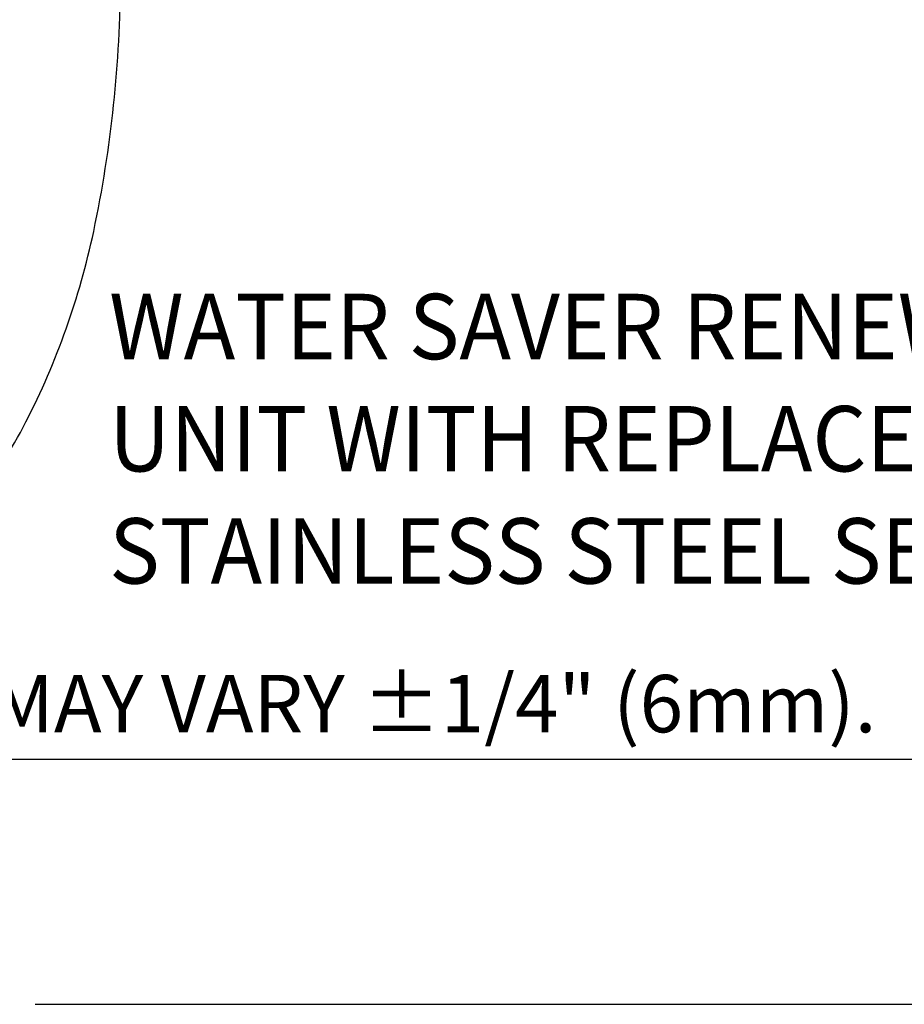
# Model space of a CAD drawing. Extents: x 1.6 to 23.2, y 1 to 27.6.
# Drawn here: x 3.8 to 6.6, y 1.1 to 4.3 of the extents above; entities that cross this region are included whole.
import ezdxf
from ezdxf.enums import TextEntityAlignment as Align

# ---------------------------------------------------------------- set-up
doc = ezdxf.new("R2010")
doc.units = 0
doc.header["$LTSCALE"] = 2.666
doc.header["$MEASUREMENT"] = 0
doc.layers.get('0').update_dxf_attribs({"linetype": 'CONTINUOUS'})
doc.layers.add('BORDER', color=7, linetype='CONTINUOUS')
doc.styles.add('PLATE', font='ROMAND', dxfattribs={"width": 0.95})
doc.styles.add('ROMAND', font='romand', dxfattribs={"width": 0.95})
doc.styles.add('ROMANS', font='ROMANS', dxfattribs={"width": 0.75})

# ---------------------------------------------------------------- blocks, each defined once
blk = doc.blocks.new('WTITLE')
for p, q in [((-7.7035, -9.7815), (-0.0785, -9.7815)), ((-6.8872, -10.0802), (-4.2935, -10.0802))]:
    blk.add_line(p, q)
at = {"style": 'ROMANS'}
blk.add_text('MEASUREMENTS MAY VARY %%p1/4" (6mm).', height=0.07, dxfattribs=at).set_placement((-7.7146, -9.7705), align=Align.BOTTOM_LEFT)
at = {"style": 'PLATE', "width": 0.95}
for tag, p, height in [('PLATE1', (-7.7035, -1.1652), 0.14), ('DESC1', (-7.7035, -1.3252), 0.1), ('DESC1', (-7.7035, -1.4852), 0.1), ('DESC1', (-7.7035, -1.6452), 0.1), ('PLATE2', (-7.7035, -1.9152), 0.14), ('DESC2', (-7.7035, -2.0752), 0.1), ('DESC2', (-7.7035, -2.2352), 0.1), ('DESC2', (-7.7035, -2.3952), 0.1), ('DWG', (-6.606, -10.0602), 0.14), ('REV', (-2.391, -10.0584), 0.1)]:
    blk.add_attdef(tag, p, '', height=height, dxfattribs=at)
blk = doc.blocks.new('A$C49AD6ADE')
blk.add_lwpolyline([(1.3223, 0.4681, 0.171638), (1.6577, 0.5867, 0.104738), (2.0186, 1.031, 0.066181), (2.2255, 1.6137, 0.052322), (2.307, 2.3901, 0.052322), (2.2255, 3.1666, 0.066181), (2.0186, 3.7493, 0.104738), (1.6577, 4.1936, 0.171638), (1.3223, 4.3122, 0.171638), (0.987, 4.1936, 0.104738), (0.6261, 3.7493, 0.066181), (0.4192, 3.1666, 0.052322), (0.3377, 2.3901, 0.052322), (0.4192, 1.6137, 0.066181), (0.6261, 1.031, 0.104738), (0.987, 0.5867, 0.171638)], format="xyb", close=True)
at = {"style": 'ROMAND', "width": 0.95}
for s, p in [('WATER SAVER RENEWABLE', (2.2728, 1.4228)), ('UNIT WITH REPLACEABLE ', (2.2728, 1.0799)), ('STAINLESS STEEL SEAT', (2.2728, 0.737))]:
    blk.add_text(s, height=0.2, dxfattribs=at).set_placement(p, align=Align.TOP_LEFT)

msp = doc.modelspace()

# ---------------------------------------------------------------- block references
at = {"xscale": 1.065, "yscale": 1.065, "zscale": 1.065}
msp.add_blockref('A$C49AD6ADE', (1.637, 1.8771), dxfattribs=at)
at = {"layer": 'BORDER', "xscale": 2.67, "yscale": 2.67, "zscale": 2.67}
msp.add_blockref('WTITLE', (22.2054, 27.9937), dxfattribs=at)

doc.saveas('drawing.dxf')
